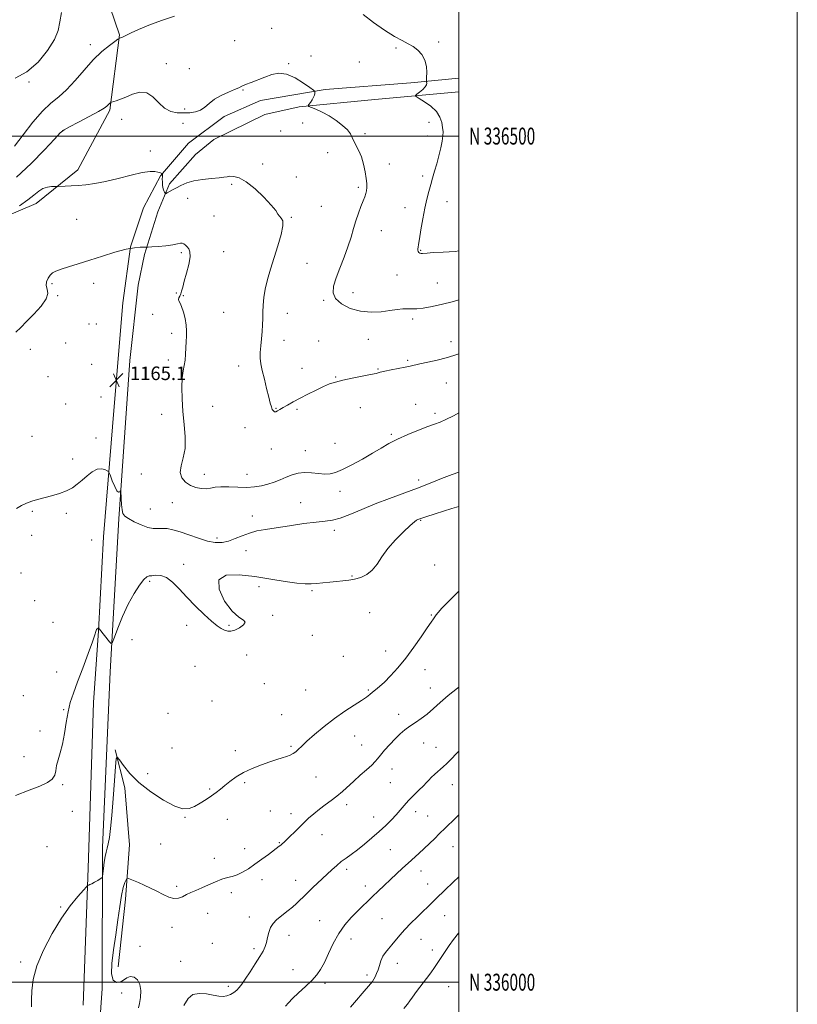
# Model space of a CAD drawing. Extents: x 2092300 to 2095200, y 334800 to 337700.
# Drawn here: x 2094740 to 2095200, y 335987 to 336569 of the extents above; entities that cross this region are included whole.
import ezdxf
from ezdxf.enums import TextEntityAlignment as Align

# ---------------------------------------------------------------- set-up
doc = ezdxf.new("R2010")
doc.units = 0
doc.header["$MEASUREMENT"] = 0
for name, color, linetype, lineweight in [('32000', 7, 'Continuous', 0), ('32001', 7, 'Continuous', 0), ('DTM HARD BREAKLINE', 7, 'Continuous', 0), ('DTM SPOT ELEVATION', 2, 'Continuous', 13), ('INDEX CONTOUR', 41, 'Continuous', 13), ('INTERMEDIATE CONTOUR', 44, 'Continuous', 0), ('SPOT ELEVATION', 7, 'Continuous', 0)]:
    doc.layers.add(name, color=color, linetype=linetype, lineweight=lineweight)
doc.styles.add('Style-ITALICS', font='ITALICS.shx')
doc.styles.add('Style-WORKING', font='WORKING.shx')

# ---------------------------------------------------------------- blocks, each defined once
blk = doc.blocks.new('SPOT')
at = {"layer": 'SPOT ELEVATION'}
for p, q in [((-3.91, -3.91), (3.82, 3.81)), ((-1.65, 3.77), (1.72, -3.93))]:
    blk.add_line(p, q, dxfattribs=at)

msp = doc.modelspace()

# ---------------------------------------------------------------- linework, layer by layer
at = {"layer": '32000', "flags": 128}
for points in [[(2092300, 334800), (2095200, 334800), (2095200, 337700), (2092300, 337700), (2092300, 334800)], [(2092500, 335000), (2095000, 335000), (2095000, 337500), (2092500, 337500), (2092500, 335000)], [(2092500, 336500), (2095000, 336500)], [(2095000, 336000), (2092500, 336000)]]:
    msp.add_lwpolyline(points, dxfattribs=at)
at = {"layer": 'DTM HARD BREAKLINE'}
for points in [[(2094705.98, 336441.49, 1161.42), (2094750.04, 336460.07, 1162.6), (2094774.76, 336480.04, 1161.42), (2094793.65, 336515.3, 1160.24), (2094799.31, 336559.81, 1157.89), (2094785.68, 336599.9, 1156.71), (2094770.58, 336625.82, 1156.12), (2094768.37, 336645.79, 1154.94), (2094763, 336710.64, 1151.41), (2094752.02, 336783.34, 1144.34), (2094735.05, 336860.69, 1136.1)], [(2094777.95, 335986.33, 1171.39), (2094780.88, 336067.47, 1169.8), (2094784.02, 336165.3, 1168.68), (2094786.88, 336207.59, 1168.04), (2094789.94, 336263.17, 1166.77), (2094796.2, 336340.14, 1165.23), (2094801.32, 336401.37, 1164.69), (2094805.78, 336434.57, 1164), (2094813.63, 336457.69, 1163.02), (2094823.56, 336476.57, 1162.08), (2094840.13, 336495.85, 1160.93), (2094861.31, 336511.64, 1160.64), (2094882.67, 336521, 1160.58), (2094920.98, 336527.5, 1159.89), (2094971.53, 336531.45, 1158.45), (2095000, 336534.175, 1157.067)], [(2094784.67, 335934.38, 1172.21), (2094789.16, 335996.19, 1171.24), (2094789.23, 336079.68, 1169.66), (2094793.8, 336183.48, 1168.39), (2094799, 336273.85, 1166.2), (2094805.52, 336367.39, 1165.11), (2094810.42, 336412, 1164.79), (2094814.1, 336430.07, 1164.26), (2094822.05, 336455.25, 1162.7), (2094829, 336471.69, 1161.63), (2094844.22, 336489.18, 1160.91), (2094855.06, 336497.99, 1160.73), (2094885.35, 336512.73, 1160.43), (2094905.55, 336517.3, 1160.16), (2094950.35, 336521.6, 1158.76), (2095000, 336526.133, 1157.158)], [(2094798.6, 336009, 1173.36), (2094802.89, 336049.16, 1172.5), (2094805.23, 336081.21, 1171.22), (2094802.51, 336114.82, 1170.48), (2094796.7, 336137.23, 1169.92)]]:
    msp.add_polyline3d(points, dxfattribs=at)
at = {"layer": 'DTM SPOT ELEVATION'}
for p in [(2094889.25, 336563.64, 1159.2), (2094867.5, 336556.48, 1158.9), (2094988.02, 336555.64, 1157.7), (2094782.08, 336554.03, 1157.5), (2094962.86, 336552.15, 1158.2), (2094912.47, 336547.34, 1159.9), (2094941.18, 336543.79, 1158.9), (2094826.99, 336542.76, 1159.3), (2094840.64, 336539.85, 1158.9), (2094899.31, 336542.7, 1159.9), (2094745.95, 336532.03, 1156.2), (2094872.32, 336527.31, 1160.1), (2094837.82, 336516.01, 1159.5), (2094800.69, 336509.83, 1161.01), (2094765.68, 336503.29, 1160.02), (2094836.81, 336507.46, 1161.2), (2094894.53, 336502.91, 1160.9), (2094907.7, 336507.69, 1160.7), (2094982.27, 336508.1, 1158.5), (2094944.39, 336501.44, 1159.8), (2094981.3, 336500.12, 1158.6), (2094817.64, 336491.23, 1161.49), (2094817.64, 336491.23, 1161.78), (2094922.37, 336490.27, 1160.4), (2094883.9, 336483.6, 1161.5), (2094958.82, 336483.56, 1159.2), (2094903.86, 336475.82, 1161.6), (2094978.45, 336476.51, 1158.4), (2094865.62, 336471.44, 1162.3), (2094940.55, 336469.63, 1160.3), (2094839.68, 336463.29, 1162.8), (2094918.57, 336458.4, 1161.2), (2094968.07, 336457.74, 1158.7), (2094993.03, 336461.2, 1157.2), (2094774, 336450.84, 1163.25), (2094855.2, 336452.79, 1162.5), (2094900.99, 336451.98, 1161.9), (2094954.1, 336444.07, 1159.1), (2094835.83, 336431.14, 1164.3), (2094860.84, 336431.64, 1163.2), (2094977.41, 336432.48, 1157.9), (2094910.17, 336424.75, 1161.2), (2094963.31, 336417.9, 1158.8), (2094759.38, 336412.83, 1164.2), (2094784.14, 336412.96, 1164.4), (2094987.27, 336413.12, 1158.8), (2094762.83, 336405.6, 1164.1), (2094832.97, 336407.35, 1164.2), (2094837.16, 336405.6, 1163.9), (2094937.38, 336407.4, 1159.2), (2094919.98, 336402.88, 1160.2), (2094819.05, 336394.75, 1164.4), (2094860.95, 336395.93, 1163.1), (2094898.55, 336395.19, 1161.3), (2094781.26, 336388.94, 1165.2), (2094785.65, 336389.03, 1164.9), (2094972.56, 336391.92, 1160.4), (2094830.11, 336383.52, 1164.4), (2094767.5, 336377.63, 1165.1), (2094896.66, 336379.28, 1161.4), (2094917.09, 336378.91, 1160.4), (2094946.45, 336379.93, 1160.9), (2094995.38, 336378.44, 1161.5), (2094746.7, 336374, 1164.6), (2094782.81, 336365.1, 1165.3), (2094828.2, 336367.62, 1164.5), (2094869.7, 336364.06, 1162.5), (2094969.64, 336367.51, 1161.8), (2094757.17, 336357.76, 1165.3), (2094907.2, 336362.85, 1161.1), (2094927.06, 336357.73, 1161.9), (2094952.23, 336362.36, 1161.9), (2094992.48, 336354.18, 1162.8), (2094788.43, 336345.72, 1165.1), (2094767.61, 336341.61, 1165.2), (2094854.34, 336340.27, 1162.8), (2094974.36, 336341.45, 1163.2), (2094824.36, 336335.64, 1164.8), (2094891.89, 336339.2, 1161.9), (2094904.31, 336338.54, 1162.3), (2094941.64, 336339.6, 1162.7), (2094985.9, 336336.23, 1163.7), (2094747.54, 336322.65, 1166.05), (2094873.45, 336327.61, 1162.7), (2094959.99, 336323.81, 1163.8), (2094785.54, 336321.64, 1165.7), (2094926.78, 336318.46, 1163.3), (2094889.02, 336315.04, 1162.8), (2094909.29, 336314.16, 1163.3), (2094771.69, 336309.15, 1165.7), (2094812.23, 336300.28, 1164.6), (2094849.57, 336300.14, 1163.5), (2094874.71, 336300.2, 1163.3), (2094976.18, 336296.67, 1165.5), (2094929.78, 336290.04, 1164.45), (2094830.49, 336283.29, 1164.6), (2094906.53, 336283.4, 1165.11), (2094747.75, 336278.23, 1166.1), (2094767.85, 336277.11, 1166.2), (2094817.64, 336279.62, 1165.1), (2094877.84, 336275.42, 1165.37), (2094977.41, 336272.89, 1168.12), (2094926.4, 336267.03, 1166.48), (2094747.36, 336264.02, 1166.48), (2094782.82, 336261.22, 1166.8), (2094856.96, 336262.52, 1165.53), (2094874.07, 336255.08, 1166.76), (2094837.24, 336246.98, 1167.78), (2094741.14, 336241.83, 1166.64), (2094985.66, 336246.57, 1168.31), (2094817.16, 336236.96, 1168.2), (2094936.72, 336240.09, 1167.89), (2094881.75, 336233.8, 1168.52), (2094913.14, 336231.43, 1168.2), (2094749.26, 336225.37, 1167.3), (2094947.26, 336218.45, 1168.8), (2094760.13, 336212.71, 1167.4), (2094889.82, 336216.78, 1168.1), (2094983.76, 336217.07, 1169.9), (2094839, 336210.97, 1168.2), (2094864.1, 336210.86, 1167.9), (2094806.64, 336202.46, 1168.83), (2094913.26, 336205.01, 1168.2), (2094956.74, 336195.81, 1169.4), (2094874.55, 336193.43, 1168.3), (2094931.74, 336192.6, 1169.5), (2094762.23, 336183.27, 1167.3), (2094843.95, 336186.63, 1168.7), (2094979.83, 336184.71, 1170.6), (2094885.01, 336176.39, 1168.5), (2094909.4, 336172.68, 1168.7), (2094946.36, 336172.75, 1169.8), (2094983.09, 336173.78, 1171.3), (2094742.53, 336169.26, 1167.1), (2094854.04, 336166.15, 1168.6), (2094766.27, 336160.95, 1167.9), (2094828.07, 336158.81, 1169.1), (2094895.22, 336158.01, 1169.3), (2094964.35, 336158.3, 1171.5), (2094752.43, 336148.4, 1167.8), (2094938.45, 336145.58, 1170.9), (2094830.38, 336138.41, 1169.1), (2094867.82, 336136.82, 1169.4), (2094900.73, 336139.37, 1169.8), (2094942.47, 336140.16, 1171.2), (2094979.21, 336141.44, 1172.7), (2094986.48, 336138.69, 1173.2), (2094742.93, 336133.21, 1167.5), (2094960.44, 336126.01, 1172.7), (2094816.09, 336123.3, 1169.3), (2094915.58, 336121.22, 1170.8), (2094765.7, 336116.82, 1168.1), (2094852.59, 336114.08, 1169.8), (2094873.24, 336117.99, 1170.3), (2094959.46, 336117.93, 1172.9), (2094996.07, 336116.77, 1174.8), (2094933.54, 336104.93, 1172.5), (2094771.42, 336100.97, 1168.7), (2094838.04, 336097.42, 1170.1), (2094863, 336096.31, 1170.8), (2094888.45, 336101.17, 1171.1), (2094900.68, 336099.54, 1171.5), (2094949.51, 336097.57, 1173.2), (2094974.33, 336100.69, 1174.6), (2094981.56, 336098.16, 1175.1), (2094919.02, 336087.21, 1172.7), (2094756.57, 336080.08, 1169.1), (2094823.65, 336081.75, 1170.9), (2094873.42, 336079, 1171.3), (2094893.88, 336082.49, 1171.9), (2094959.42, 336078.35, 1175.1), (2094996.4, 336080.07, 1176.8), (2094855.44, 336073.29, 1171.5), (2094933.69, 336066.69, 1174.4), (2094977.61, 336065.62, 1176.6), (2094833.2, 336056.73, 1171.7), (2094883.6, 336060.5, 1172.6), (2094903.51, 336060.15, 1173.3), (2094944.63, 336056.85, 1175.5), (2094981.49, 336057.95, 1177.2), (2094865.41, 336052.93, 1172.4), (2094764.63, 336044.36, 1169.9), (2094851.52, 336040.74, 1172.7), (2094876.09, 336038.49, 1173.3), (2094954.53, 336037.62, 1176.9), (2094991.49, 336039.24, 1178.9), (2094830.31, 336032.37, 1172.5), (2094917.76, 336036.41, 1175.2), (2094899.6, 336027.72, 1174.7), (2094811.54, 336021.17, 1172.8), (2094854.29, 336023.06, 1173.2), (2094878.76, 336019.85, 1173.6), (2094936.15, 336025.54, 1176.6), (2094977.56, 336025.23, 1178.9), (2094984.2, 336019.11, 1179.5), (2094740.94, 336011.91, 1169.7), (2094835.55, 336012.29, 1173.1), (2094963.57, 336011.08, 1178.7), (2094902, 336007.41, 1175.4), (2094945.69, 336004.2, 1177.6), (2094863.73, 335997.51, 1173.6), (2094920.78, 335999.3, 1176.3), (2094993.82, 335997.33, 1180.9), (2094800.71, 335993.69, 1171.4)]:
    msp.add_point(p, dxfattribs=at)
at = {"layer": 'INDEX CONTOUR'}
for points in [[(2095000, 336403.267, 1160), (2094995.903, 336402.131, 1160), (2094990.278, 336400.693, 1160), (2094984.244, 336399.307, 1160), (2094978.891, 336398.309, 1160), (2094975.006, 336397.925, 1160), (2094972.173, 336397.932, 1160), (2094969.677, 336397.993, 1160), (2094966.88, 336397.837, 1160), (2094963.468, 336397.447, 1160), (2094959.205, 336396.868, 1160), (2094953.962, 336396.222, 1160), (2094948.032, 336395.923, 1160), (2094941.814, 336396.459, 1160), (2094935.766, 336398.173, 1160), (2094930.577, 336400.815, 1160), (2094926.997, 336403.99, 1160), (2094925.556, 336407.431, 1160), (2094925.899, 336411.367, 1160), (2094927.453, 336416.156, 1160), (2094929.673, 336421.985, 1160), (2094932.127, 336428.36, 1160), (2094934.41, 336434.619, 1160), (2094936.226, 336440.241, 1160), (2094937.713, 336445.292, 1160), (2094939.116, 336449.979, 1160), (2094940.613, 336454.431, 1160), (2094942.096, 336458.451, 1160), (2094943.389, 336461.762, 1160), (2094944.354, 336464.199, 1160), (2094945.003, 336466.051, 1160), (2094945.385, 336467.712, 1160), (2094945.539, 336469.56, 1160), (2094945.456, 336471.887, 1160), (2094945.115, 336474.972, 1160), (2094944.497, 336478.943, 1160), (2094943.577, 336483.367, 1160), (2094942.333, 336487.668, 1160), (2094940.796, 336491.382, 1160), (2094937.882, 336497.069, 1160), (2094936.949, 336499.258, 1160), (2094935.929, 336501.336, 1160), (2094934.18, 336503.624, 1160), (2094931.25, 336506.328, 1160), (2094927.432, 336509.208, 1160), (2094923.211, 336511.909, 1160), (2094919.062, 336514.135, 1160), (2094915.428, 336515.817, 1160), (2094912.74, 336516.944, 1160), (2094911.308, 336517.575, 1160), (2094910.945, 336518.034, 1160), (2094911.341, 336518.717, 1160), (2094912.186, 336519.902, 1160), (2094913.187, 336521.408, 1160), (2094914.053, 336522.939, 1160), (2094914.562, 336524.245, 1160), (2094914.78, 336525.255, 1160), (2094914.843, 336525.944, 1160), (2094914.753, 336526.39, 1160), (2094913.982, 336527.089, 1160), (2094911.871, 336528.638, 1160), (2094908.023, 336531.348, 1160), (2094903.099, 336534.374, 1160), (2094898.023, 336536.584, 1160), (2094893.506, 336537.136, 1160), (2094889.4, 336536.36, 1160), (2094885.34, 336534.877, 1160), (2094877.109, 336531.682, 1160), (2094873.861, 336530.387, 1160), (2094871.663, 336529.44, 1160), (2094869.82, 336528.596, 1160), (2094867.391, 336527.529, 1160), (2094863.742, 336525.988, 1160), (2094859.46, 336524.02, 1160), (2094855.439, 336521.752, 1160), (2094852.328, 336519.342, 1160), (2094849.8, 336517.086, 1160), (2094847.287, 336515.314, 1160), (2094844.333, 336514.262, 1160), (2094840.956, 336513.793, 1160), (2094837.29, 336513.673, 1160), (2094833.471, 336513.796, 1160), (2094829.649, 336514.547, 1160), (2094825.975, 336516.438, 1160), (2094822.529, 336519.665, 1160), (2094819.107, 336523.166, 1160), (2094815.431, 336525.566, 1160), (2094811.339, 336525.884, 1160), (2094807.122, 336524.719, 1160), (2094803.184, 336523.062, 1160), (2094799.869, 336521.727, 1160), (2094797.302, 336520.817, 1160), (2094794.61, 336519.96, 1160), (2094794.198, 336519.804, 1160), (2094793.963, 336519.653, 1160), (2094793.618, 336519.397, 1160), (2094793.146, 336519.008, 1160), (2094792.598, 336518.485, 1160), (2094791.874, 336517.767, 1160), (2094790.265, 336516.569, 1160), (2094786.913, 336514.55, 1160), (2094781.401, 336511.571, 1160), (2094775.082, 336508.281, 1160), (2094769.75, 336505.536, 1160), (2094766.579, 336503.787, 1160), (2094764.257, 336501.882, 1160), (2094760.855, 336498.265, 1160), (2094754.943, 336491.908, 1160), (2094747.112, 336483.884, 1160), (2094738.459, 336475.793, 1160)], [(2095000, 336231.109, 1170), (2094998.375, 336229.477, 1170), (2094993.562, 336224.693, 1170), (2094989.921, 336220.991, 1170), (2094987.728, 336218.541, 1170), (2094986.564, 336216.994, 1170), (2094985.831, 336215.866, 1170), (2094984.97, 336214.646, 1170), (2094983.554, 336212.692, 1170), (2094981.193, 336209.335, 1170), (2094977.641, 336204.177, 1170), (2094973.249, 336197.919, 1170), (2094968.511, 336191.538, 1170), (2094963.878, 336185.859, 1170), (2094959.616, 336181.113, 1170), (2094955.945, 336177.378, 1170), (2094953.021, 336174.671, 1170), (2094950.738, 336172.746, 1170), (2094948.926, 336171.292, 1170), (2094947.333, 336169.993, 1170), (2094945.393, 336168.509, 1170), (2094942.455, 336166.493, 1170), (2094938.069, 336163.674, 1170), (2094932.562, 336160.084, 1170), (2094926.462, 336155.829, 1170), (2094920.302, 336151.1, 1170), (2094914.654, 336146.421, 1170), (2094910.103, 336142.4, 1170), (2094907.031, 336139.492, 1170), (2094905.041, 336137.521, 1170), (2094903.538, 336136.158, 1170), (2094902.006, 336135.112, 1170), (2094900.245, 336134.236, 1170), (2094898.133, 336133.422, 1170), (2094895.539, 336132.556, 1170), (2094892.29, 336131.516, 1170), (2094888.202, 336130.172, 1170), (2094883.227, 336128.43, 1170), (2094877.858, 336126.324, 1170), (2094872.72, 336123.921, 1170), (2094868.314, 336121.312, 1170), (2094864.643, 336118.679, 1170), (2094861.584, 336116.228, 1170), (2094858.973, 336114.096, 1170), (2094856.482, 336112.134, 1170), (2094853.738, 336110.12, 1170), (2094850.494, 336107.921, 1170), (2094846.991, 336105.734, 1170), (2094843.588, 336103.846, 1170), (2094840.444, 336102.582, 1170), (2094836.882, 336102.444, 1170), (2094832.018, 336103.977, 1170), (2094825.341, 336107.499, 1170), (2094817.828, 336112.429, 1170), (2094810.827, 336117.96, 1170), (2094805.425, 336123.334, 1170), (2094801.654, 336127.986, 1170), (2094799.281, 336131.402, 1170), (2094798.031, 336133.005, 1170), (2094797.457, 336131.967, 1170), (2094797.064, 336127.399, 1170), (2094796.466, 336118.963, 1170), (2094795.689, 336108.525, 1170), (2094794.865, 336098.507, 1170), (2094794.103, 336090.829, 1170), (2094793.403, 336085.423, 1170), (2094792.745, 336081.722, 1170), (2094792.109, 336079.127, 1170), (2094791.494, 336076.909, 1170), (2094790.899, 336074.305, 1170), (2094790.335, 336070.834, 1170), (2094789.848, 336067.128, 1170), (2094789.489, 336064.099, 1170), (2094789.252, 336062.395, 1170), (2094788.87, 336061.598, 1170), (2094788.017, 336061.023, 1170), (2094786.5, 336060.152, 1170), (2094784.66, 336059.115, 1170), (2094782.974, 336058.21, 1170), (2094781.813, 336057.659, 1170), (2094781.128, 336057.405, 1170), (2094780.765, 336057.315, 1170), (2094780.494, 336057.175, 1170), (2094779.781, 336056.436, 1170), (2094778.014, 336054.464, 1170), (2094774.757, 336050.734, 1170), (2094770.278, 336045.156, 1170), (2094765.02, 336037.749, 1170), (2094759.479, 336028.711, 1170), (2094754.375, 336018.961, 1170), (2094750.477, 336009.598, 1170), (2094748.321, 336001.528, 1170), (2094747.493, 335994.879, 1170), (2094747.346, 335989.588, 1170), (2094747.33, 335985.52, 1170)], [(2095000, 336029.21, 1180), (2094999.718, 336028.879, 1180), (2094996.869, 336025.315, 1180), (2094994.174, 336021.679, 1180), (2094991.789, 336018.157, 1180), (2094987.602, 336011.622, 1180), (2094985.536, 336008.594, 1180), (2094983.295, 336005.505, 1180), (2094980.729, 336002.096, 1180), (2094974.88, 335994.434, 1180), (2094972.488, 335991.215, 1180), (2094970.898, 335988.942, 1180), (2094969.506, 335986.974, 1180), (2094967.486, 335984.425, 1180)]]:
    msp.add_polyline3d(points, dxfattribs=at)
at = {"layer": 'INTERMEDIATE CONTOUR'}
for points in [[(2094765.112, 336573.08, 1156), (2094764.056, 336567.462, 1156), (2094763.028, 336562.464, 1156), (2094760.901, 336557.038, 1156), (2094756.838, 336550.517, 1156), (2094751.177, 336543.759, 1156), (2094744.544, 336538.011, 1156), (2094737.593, 336534.181, 1156)], [(2094831.954, 336570.885, 1158), (2094824.171, 336568.342, 1158), (2094816.609, 336565.577, 1158), (2094810.591, 336563.066, 1158), (2094806.18, 336560.989, 1158), (2094803.124, 336559.455, 1158), (2094801.166, 336558.522, 1158), (2094800.034, 336558.051, 1158), (2094799.45, 336557.852, 1158), (2094799.073, 336557.697, 1158), (2094798.327, 336557.199, 1158), (2094796.569, 336555.932, 1158), (2094793.347, 336553.535, 1158), (2094788.945, 336549.91, 1158), (2094783.835, 336545.025, 1158), (2094778.454, 336539.027, 1158), (2094773.101, 336532.771, 1158), (2094768.041, 336527.291, 1158), (2094763.414, 336523.216, 1158), (2094758.848, 336519.532, 1158), (2094753.846, 336514.822, 1158), (2094748.134, 336508.174, 1158), (2094742.329, 336500.692, 1158), (2094737.272, 336493.989, 1158)], [(2095000, 336432.094, 1158), (2094997.701, 336431.859, 1158), (2094990.577, 336431.412, 1158), (2094984.776, 336431.112, 1158), (2094981.23, 336430.853, 1158), (2094978.453, 336430.545, 1158), (2094977.617, 336430.583, 1158), (2094976.842, 336430.792, 1158), (2094976.224, 336431.202, 1158), (2094975.838, 336431.821, 1158), (2094975.665, 336432.577, 1158), (2094975.659, 336433.38, 1158), (2094975.799, 336434.29, 1158), (2094976.125, 336435.967, 1158), (2094976.693, 336439.225, 1158), (2094977.535, 336444.534, 1158), (2094978.582, 336451.006, 1158), (2094979.737, 336457.41, 1158), (2094980.92, 336462.792, 1158), (2094982.105, 336467.287, 1158), (2094983.282, 336471.301, 1158), (2094984.449, 336475.211, 1158), (2094985.631, 336479.245, 1158), (2094986.864, 336483.6, 1158), (2094988.144, 336488.343, 1158), (2094989.311, 336493.029, 1158), (2094990.165, 336497.088, 1158), (2094990.561, 336500.142, 1158), (2094990.57, 336502.597, 1158), (2094990.317, 336505.051, 1158), (2094989.831, 336507.963, 1158), (2094988.759, 336511.21, 1158), (2094986.655, 336514.529, 1158), (2094983.32, 336517.655, 1158), (2094979.553, 336520.321, 1158), (2094976.4, 336522.262, 1158), (2094974.69, 336523.345, 1158), (2094974.369, 336523.984, 1158), (2094975.161, 336524.725, 1158), (2094976.74, 336525.969, 1158), (2094978.574, 336527.531, 1158), (2094980.08, 336529.08, 1158), (2094980.828, 336530.341, 1158), (2094980.993, 336531.269, 1158), (2094980.902, 336531.88, 1158), (2094980.83, 336532.285, 1158), (2094980.829, 336532.993, 1158), (2094980.899, 336534.608, 1158), (2094980.978, 336537.515, 1158), (2094980.767, 336541.207, 1158), (2094979.901, 336544.956, 1158), (2094978.138, 336548.167, 1158), (2094975.69, 336550.779, 1158), (2094972.886, 336552.861, 1158), (2094969.916, 336554.571, 1158), (2094966.409, 336556.404, 1158), (2094961.853, 336558.94, 1158), (2094955.982, 336562.586, 1158), (2094949.514, 336567.051, 1158), (2094943.416, 336571.875, 1158)], [(2095000, 336371.281, 1162), (2094996.933, 336370.254, 1162), (2094992.521, 336368.99, 1162), (2094987.162, 336367.672, 1162), (2094981.627, 336366.42, 1162), (2094976.903, 336365.379, 1162), (2094971.095, 336364.062, 1162), (2094968.233, 336363.457, 1162), (2094959.975, 336361.84, 1162), (2094956.158, 336361.05, 1162), (2094953.466, 336360.411, 1162), (2094951.059, 336359.799, 1162), (2094947.74, 336359.046, 1162), (2094942.716, 336358.035, 1162), (2094936.823, 336356.871, 1162), (2094931.301, 336355.717, 1162), (2094927.041, 336354.659, 1162), (2094923.529, 336353.5, 1162), (2094919.901, 336351.969, 1162), (2094915.529, 336349.892, 1162), (2094910.736, 336347.488, 1162), (2094906.083, 336345.073, 1162), (2094902.039, 336342.911, 1162), (2094898.706, 336341.064, 1162), (2094896.097, 336339.546, 1162), (2094894.189, 336338.37, 1162), (2094892.824, 336337.56, 1162), (2094891.811, 336337.141, 1162), (2094890.984, 336337.14, 1162), (2094890.285, 336337.578, 1162), (2094889.684, 336338.477, 1162), (2094889.127, 336339.921, 1162), (2094888.477, 336342.232, 1162), (2094887.574, 336345.792, 1162), (2094886.333, 336350.751, 1162), (2094884.966, 336356.319, 1162), (2094883.753, 336361.472, 1162), (2094882.929, 336365.481, 1162), (2094882.518, 336368.785, 1162), (2094882.495, 336372.116, 1162), (2094882.801, 336376.018, 1162), (2094883.266, 336380.282, 1162), (2094883.685, 336384.514, 1162), (2094883.909, 336388.424, 1162), (2094883.999, 336392.152, 1162), (2094884.071, 336395.948, 1162), (2094884.244, 336400.033, 1162), (2094884.669, 336404.54, 1162), (2094885.499, 336409.577, 1162), (2094886.844, 336415.223, 1162), (2094888.625, 336421.444, 1162), (2094890.718, 336428.177, 1162), (2094892.935, 336435.21, 1162), (2094894.831, 336441.756, 1162), (2094895.901, 336446.88, 1162), (2094895.815, 336449.953, 1162), (2094894.963, 336451.567, 1162), (2094893.914, 336452.62, 1162), (2094893.005, 336453.93, 1162), (2094891.66, 336455.999, 1162), (2094889.072, 336459.248, 1162), (2094884.745, 336463.827, 1162), (2094879.452, 336468.783, 1162), (2094874.275, 336472.893, 1162), (2094870.089, 336475.24, 1162), (2094866.936, 336476.14, 1162), (2094864.647, 336476.22, 1162), (2094862.941, 336476.013, 1162), (2094861.077, 336475.684, 1162), (2094858.203, 336475.306, 1162), (2094853.768, 336474.914, 1162), (2094848.467, 336474.383, 1162), (2094843.298, 336473.55, 1162), (2094839.051, 336472.317, 1162), (2094835.685, 336470.853, 1162), (2094832.951, 336469.397, 1162), (2094830.656, 336468.151, 1162), (2094827.56, 336466.51, 1162), (2094826.872, 336466.167, 1162), (2094826.549, 336466.121, 1162), (2094826.315, 336466.332, 1162), (2094825.959, 336466.79, 1162), (2094825.525, 336467.608, 1162), (2094825.126, 336468.927, 1162), (2094824.851, 336470.791, 1162), (2094824.703, 336472.862, 1162), (2094824.665, 336474.701, 1162), (2094824.713, 336475.975, 1162), (2094824.794, 336476.757, 1162), (2094824.855, 336477.224, 1162), (2094824.853, 336477.527, 1162), (2094824.808, 336477.72, 1162), (2094824.757, 336477.831, 1162), (2094824.713, 336477.892, 1162), (2094824.618, 336477.94, 1162), (2094823.937, 336478.164, 1162), (2094823.175, 336478.388, 1162), (2094822.008, 336478.699, 1162), (2094820.254, 336479.038, 1162), (2094817.39, 336479.084, 1162), (2094812.803, 336478.449, 1162), (2094806.196, 336476.915, 1162), (2094798.52, 336474.926, 1162), (2094791.037, 336473.098, 1162), (2094784.736, 336471.901, 1162), (2094779.497, 336471.242, 1162), (2094774.923, 336470.884, 1162), (2094770.742, 336470.631, 1162), (2094767.183, 336470.443, 1162), (2094763.142, 336470.251, 1162), (2094762.242, 336470.223, 1162), (2094761.121, 336470.207, 1162), (2094759.207, 336470.143, 1162), (2094756.724, 336469.817, 1162), (2094754.099, 336468.98, 1162), (2094751.586, 336467.431, 1162), (2094748.77, 336465.168, 1162), (2094745.068, 336462.236, 1162), (2094740.195, 336458.788, 1162)], [(2095000, 336336.402, 1164), (2094996.838, 336334.719, 1164), (2094992.34, 336332.458, 1164), (2094988.828, 336330.945, 1164), (2094985.582, 336329.781, 1164), (2094981.566, 336328.367, 1164), (2094976.083, 336326.264, 1164), (2094969.808, 336323.667, 1164), (2094963.759, 336320.922, 1164), (2094958.646, 336318.277, 1164), (2094953.959, 336315.58, 1164), (2094948.88, 336312.576, 1164), (2094942.887, 336309.148, 1164), (2094936.655, 336305.738, 1164), (2094931.147, 336302.923, 1164), (2094927.036, 336301.15, 1164), (2094923.807, 336300.325, 1164), (2094920.646, 336300.223, 1164), (2094916.94, 336300.588, 1164), (2094912.863, 336301.046, 1164), (2094908.795, 336301.19, 1164), (2094905.017, 336300.718, 1164), (2094901.457, 336299.723, 1164), (2094897.951, 336298.397, 1164), (2094894.366, 336296.927, 1164), (2094890.703, 336295.478, 1164), (2094886.991, 336294.206, 1164), (2094883.214, 336293.247, 1164), (2094879.152, 336292.643, 1164), (2094874.536, 336292.419, 1164), (2094869.27, 336292.541, 1164), (2094863.933, 336292.767, 1164), (2094859.279, 336292.803, 1164), (2094855.824, 336292.456, 1164), (2094853.148, 336291.943, 1164), (2094850.598, 336291.585, 1164), (2094847.671, 336291.658, 1164), (2094844.474, 336292.274, 1164), (2094841.263, 336293.5, 1164), (2094838.335, 336295.393, 1164), (2094836.147, 336297.957, 1164), (2094835.193, 336301.182, 1164), (2094835.725, 336305.086, 1164), (2094837.011, 336309.799, 1164), (2094838.074, 336315.479, 1164), (2094838.186, 336322.182, 1164), (2094837.61, 336329.575, 1164), (2094836.862, 336337.223, 1164), (2094836.368, 336344.681, 1164), (2094836.217, 336351.467, 1164), (2094836.413, 336357.088, 1164), (2094836.922, 336361.258, 1164), (2094837.56, 336364.527, 1164), (2094838.105, 336367.653, 1164), (2094838.4, 336371.205, 1164), (2094838.659, 336378.627, 1164), (2094838.862, 336381.862, 1164), (2094838.975, 336384.963, 1164), (2094838.765, 336388.327, 1164), (2094838.08, 336392.175, 1164), (2094837.083, 336396.033, 1164), (2094836.023, 336399.251, 1164), (2094835.121, 336401.363, 1164), (2094834.505, 336402.635, 1164), (2094834.278, 336403.515, 1164), (2094834.492, 336404.392, 1164), (2094834.993, 336405.419, 1164), (2094835.57, 336406.691, 1164), (2094836.09, 336408.351, 1164), (2094836.701, 336410.736, 1164), (2094837.621, 336414.233, 1164), (2094838.946, 336418.984, 1164), (2094840.274, 336424.148, 1164), (2094841.082, 336428.64, 1164), (2094840.995, 336431.648, 1164), (2094840.254, 336433.461, 1164), (2094839.247, 336434.64, 1164), (2094838.289, 336435.628, 1164), (2094837.382, 336436.392, 1164), (2094836.451, 336436.781, 1164), (2094835.349, 336436.703, 1164), (2094833.644, 336436.293, 1164), (2094830.835, 336435.747, 1164), (2094826.701, 336435.23, 1164), (2094822.156, 336434.803, 1164), (2094818.395, 336434.499, 1164), (2094816.246, 336434.337, 1164), (2094815.059, 336434.29, 1164), (2094813.818, 336434.317, 1164), (2094811.638, 336434.329, 1164), (2094808.169, 336434.039, 1164), (2094803.193, 336433.114, 1164), (2094796.669, 336431.346, 1164), (2094789.252, 336429.048, 1164), (2094781.782, 336426.657, 1164), (2094774.993, 336424.542, 1164), (2094769.24, 336422.778, 1164), (2094764.776, 336421.367, 1164), (2094761.734, 336420.259, 1164), (2094759.747, 336419.193, 1164), (2094758.327, 336417.853, 1164), (2094757.113, 336416.02, 1164), (2094756.271, 336413.859, 1164), (2094756.094, 336411.629, 1164), (2094756.639, 336409.467, 1164), (2094757.007, 336407.02, 1164), (2094756.059, 336403.808, 1164), (2094753.043, 336399.565, 1164), (2094748.771, 336394.844, 1164), (2094744.437, 336390.411, 1164), (2094740.946, 336386.866, 1164), (2094738.042, 336384.158, 1164)], [(2095000, 336301.354, 1166), (2094995.969, 336299.94, 1166), (2094989.746, 336297.561, 1166), (2094982.899, 336294.873, 1166), (2094975.404, 336291.981, 1166), (2094958.887, 336285.854, 1166), (2094950.533, 336282.632, 1166), (2094942.612, 336279.371, 1166), (2094935.526, 336276.431, 1166), (2094929.689, 336274.241, 1166), (2094925.21, 336273.063, 1166), (2094920.999, 336272.489, 1166), (2094915.662, 336271.943, 1166), (2094908.289, 336270.991, 1166), (2094899.886, 336269.775, 1166), (2094891.942, 336268.577, 1166), (2094885.592, 336267.589, 1166), (2094880.549, 336266.632, 1166), (2094876.174, 336265.434, 1166), (2094871.945, 336263.837, 1166), (2094867.808, 336262.126, 1166), (2094863.827, 336260.698, 1166), (2094859.989, 336259.896, 1166), (2094855.975, 336259.863, 1166), (2094851.387, 336260.68, 1166), (2094846.013, 336262.326, 1166), (2094840.368, 336264.35, 1166), (2094835.153, 336266.192, 1166), (2094830.898, 336267.409, 1166), (2094827.489, 336268.029, 1166), (2094824.642, 336268.197, 1166), (2094822.054, 336268.103, 1166), (2094819.342, 336268.141, 1166), (2094816.102, 336268.749, 1166), (2094812.131, 336270.205, 1166), (2094808.035, 336272.133, 1166), (2094804.619, 336273.997, 1166), (2094802.479, 336275.455, 1166), (2094801.378, 336276.942, 1166), (2094800.867, 336279.087, 1166), (2094800.567, 336282.261, 1166), (2094800.379, 336285.781, 1166), (2094800.208, 336290.307, 1166), (2094800.112, 336290.755, 1166), (2094799.9, 336290.43, 1166), (2094799.495, 336289.784, 1166), (2094798.826, 336289.532, 1166), (2094797.826, 336290.457, 1166), (2094796.495, 336293.014, 1166), (2094795.095, 336296.353, 1166), (2094793.962, 336299.299, 1166), (2094793.295, 336300.979, 1166), (2094792.792, 336301.745, 1166), (2094792.021, 336302.255, 1166), (2094790.638, 336302.952, 1166), (2094788.652, 336303.45, 1166), (2094786.162, 336303.15, 1166), (2094783.286, 336301.646, 1166), (2094780.232, 336299.308, 1166), (2094777.231, 336296.701, 1166), (2094774.408, 336294.293, 1166), (2094771.469, 336292.17, 1166), (2094768.014, 336290.32, 1166), (2094763.801, 336288.731, 1166), (2094759.206, 336287.376, 1166), (2094750.884, 336285.233, 1166), (2094747.484, 336284.248, 1166), (2094744.356, 336283.106, 1166), (2094741.348, 336281.664, 1166), (2094738.515, 336279.885, 1166)], [(2095000, 336281.108, 1168), (2094995.863, 336279.857, 1168), (2094986.004, 336276.779, 1168), (2094980.343, 336274.985, 1168), (2094978, 336274.222, 1168), (2094976.318, 336273.604, 1168), (2094975.74, 336273.374, 1168), (2094975, 336273.002, 1168), (2094973.642, 336272.013, 1168), (2094971.124, 336269.845, 1168), (2094967.156, 336266.141, 1168), (2094962.454, 336261.375, 1168), (2094957.989, 336256.226, 1168), (2094954.472, 336251.305, 1168), (2094951.577, 336246.945, 1168), (2094948.721, 336243.4, 1168), (2094945.459, 336240.852, 1168), (2094941.906, 336239.161, 1168), (2094938.311, 336238.117, 1168), (2094934.849, 336237.506, 1168), (2094931.379, 336237.144, 1168), (2094927.681, 336236.852, 1168), (2094923.638, 336236.489, 1168), (2094919.545, 336236.076, 1168), (2094915.799, 336235.668, 1168), (2094912.559, 336235.352, 1168), (2094909.028, 336235.311, 1168), (2094904.17, 336235.753, 1168), (2094897.248, 336236.798, 1168), (2094888.721, 336238.215, 1168), (2094879.352, 336239.688, 1168), (2094870.054, 336240.766, 1168), (2094862.383, 336240.501, 1168), (2094858.053, 336237.816, 1168), (2094858.17, 336232.178, 1168), (2094861.417, 336225.237, 1168), (2094865.87, 336219.187, 1168), (2094869.84, 336215.644, 1168), (2094872.582, 336213.913, 1168), (2094873.583, 336212.724, 1168), (2094872.575, 336211.109, 1168), (2094870.256, 336209.328, 1168), (2094867.564, 336207.943, 1168), (2094865.249, 336207.383, 1168), (2094863.288, 336207.527, 1168), (2094861.462, 336208.121, 1168), (2094859.524, 336209.026, 1168), (2094857.099, 336210.585, 1168), (2094853.779, 336213.256, 1168), (2094849.334, 336217.314, 1168), (2094844.249, 336222.287, 1168), (2094839.184, 336227.516, 1168), (2094834.663, 336232.381, 1168), (2094830.667, 336236.399, 1168), (2094827.04, 336239.126, 1168), (2094823.687, 336240.305, 1168), (2094820.759, 336240.435, 1168), (2094818.472, 336240.205, 1168), (2094816.898, 336240.068, 1168), (2094815.549, 336239.535, 1168), (2094813.799, 336237.883, 1168), (2094811.191, 336234.55, 1168), (2094807.956, 336229.624, 1168), (2094804.498, 336223.364, 1168), (2094801.2, 336216.193, 1168), (2094798.373, 336209.24, 1168), (2094796.31, 336203.809, 1168), (2094795.148, 336200.887, 1168), (2094794.41, 336200.198, 1168), (2094793.462, 336201.149, 1168), (2094787.455, 336208.68, 1168), (2094786.966, 336209.338, 1168), (2094786.938, 336209.337, 1168), (2094786.881, 336209.324, 1168), (2094786.759, 336209.258, 1168), (2094786.53, 336209.088, 1168), (2094786.182, 336208.78, 1168), (2094785.807, 336208.36, 1168), (2094785.522, 336207.873, 1168), (2094785.336, 336207.166, 1168), (2094784.824, 336205.313, 1168), (2094783.446, 336201.194, 1168), (2094780.883, 336194.183, 1168), (2094777.665, 336185.635, 1168), (2094774.537, 336177.4, 1168), (2094772.09, 336170.839, 1168), (2094770.279, 336165.351, 1168), (2094768.908, 336159.845, 1168), (2094767.786, 336153.543, 1168), (2094766.745, 336146.912, 1168), (2094765.627, 336140.732, 1168), (2094764.342, 336135.609, 1168), (2094763.096, 336131.446, 1168), (2094762.166, 336127.971, 1168), (2094761.666, 336124.95, 1168), (2094761.058, 336122.31, 1168), (2094759.641, 336120.014, 1168), (2094756.806, 336117.976, 1168), (2094752.304, 336115.903, 1168), (2094745.978, 336113.451, 1168), (2094737.912, 336110.343, 1168)], [(2095000, 336174.257, 1172), (2094999.191, 336173.673, 1172), (2094993.635, 336169.39, 1172), (2094988.896, 336165.327, 1172), (2094984.863, 336161.649, 1172), (2094981.202, 336158.442, 1172), (2094977.646, 336155.744, 1172), (2094974.217, 336153.414, 1172), (2094971.006, 336151.259, 1172), (2094968.055, 336149.091, 1172), (2094965.204, 336146.702, 1172), (2094962.246, 336143.879, 1172), (2094959.081, 336140.539, 1172), (2094956.04, 336137.115, 1172), (2094953.567, 336134.166, 1172), (2094951.899, 336132.051, 1172), (2094950.463, 336130.318, 1172), (2094948.482, 336128.315, 1172), (2094945.41, 336125.564, 1172), (2094941.634, 336122.29, 1172), (2094937.77, 336118.889, 1172), (2094931.073, 336112.719, 1172), (2094927.853, 336109.933, 1172), (2094924.436, 336107.286, 1172), (2094920.927, 336104.721, 1172), (2094917.503, 336102.177, 1172), (2094914.282, 336099.586, 1172), (2094911.142, 336096.839, 1172), (2094907.903, 336093.821, 1172), (2094904.486, 336090.512, 1172), (2094898.497, 336084.603, 1172), (2094896.642, 336082.807, 1172), (2094895.455, 336081.711, 1172), (2094894.618, 336081.001, 1172), (2094893.794, 336080.357, 1172), (2094887.366, 336075.502, 1172), (2094883.479, 336072.603, 1172), (2094879.39, 336069.652, 1172), (2094875.54, 336067.049, 1172), (2094872.027, 336064.948, 1172), (2094868.862, 336063.443, 1172), (2094865.994, 336062.533, 1172), (2094863.119, 336061.843, 1172), (2094859.874, 336060.904, 1172), (2094856.028, 336059.391, 1172), (2094851.901, 336057.537, 1172), (2094847.949, 336055.72, 1172), (2094844.525, 336054.221, 1172), (2094841.586, 336052.954, 1172), (2094838.984, 336051.738, 1172), (2094836.564, 336050.495, 1172), (2094834.137, 336049.559, 1172), (2094831.499, 336049.367, 1172), (2094828.492, 336050.214, 1172), (2094825.131, 336051.817, 1172), (2094821.471, 336053.751, 1172), (2094817.617, 336055.648, 1172), (2094813.856, 336057.367, 1172), (2094810.525, 336058.825, 1172), (2094804.733, 336061.29, 1172), (2094804.059, 336061.519, 1172), (2094803.675, 336061.312, 1172), (2094803.251, 336060.488, 1172), (2094802.537, 336058.827, 1172), (2094801.585, 336055.921, 1172), (2094800.531, 336051.325, 1172), (2094799.473, 336044.779, 1172), (2094798.366, 336036.771, 1172), (2094797.133, 336027.979, 1172), (2094795.794, 336019.127, 1172), (2094794.778, 336011.128, 1172), (2094794.614, 336004.941, 1172), (2094795.65, 336001.271, 1172), (2094797.524, 335999.802, 1172), (2094799.692, 335999.959, 1172), (2094801.731, 336001.133, 1172), (2094803.692, 336002.555, 1172), (2094805.746, 336003.417, 1172), (2094807.961, 336003.065, 1172), (2094810, 336001.46, 1172), (2094811.421, 335998.715, 1172), (2094811.918, 335995.043, 1172), (2094811.715, 335991.05, 1172), (2094811.169, 335987.444, 1172), (2094810.579, 335984.764, 1172)], [(2095000, 336136.433, 1174), (2094999.215, 336135.642, 1174), (2094994.708, 336131.146, 1174), (2094992.745, 336129.251, 1174), (2094990.631, 336127.302, 1174), (2094985.741, 336122.972, 1174), (2094983.653, 336121.025, 1174), (2094982.165, 336119.451, 1174), (2094980.831, 336117.928, 1174), (2094979.033, 336116.016, 1174), (2094976.355, 336113.414, 1174), (2094973.185, 336110.374, 1174), (2094970.113, 336107.284, 1174), (2094967.562, 336104.437, 1174), (2094965.299, 336101.725, 1174), (2094962.923, 336098.944, 1174), (2094960.098, 336095.924, 1174), (2094956.758, 336092.625, 1174), (2094952.898, 336089.041, 1174), (2094948.582, 336085.227, 1174), (2094944.137, 336081.479, 1174), (2094939.962, 336078.155, 1174), (2094936.358, 336075.499, 1174), (2094933.243, 336073.297, 1174), (2094930.439, 336071.228, 1174), (2094927.75, 336068.995, 1174), (2094924.913, 336066.422, 1174), (2094913.705, 336055.94, 1174), (2094909.885, 336052.31, 1174), (2094903.994, 336046.565, 1174), (2094901.541, 336044.298, 1174), (2094899.127, 336042.278, 1174), (2094894.411, 336038.604, 1174), (2094892.199, 336036.757, 1174), (2094890.234, 336034.711, 1174), (2094888.664, 336032.297, 1174), (2094887.58, 336029.43, 1174), (2094886.826, 336026.382, 1174), (2094886.187, 336023.506, 1174), (2094885.432, 336020.999, 1174), (2094884.265, 336018.41, 1174), (2094882.378, 336015.127, 1174), (2094879.623, 336010.793, 1174), (2094876.5, 336006.068, 1174), (2094873.672, 336001.865, 1174), (2094871.619, 335998.868, 1174), (2094870.088, 335996.834, 1174), (2094868.643, 335995.289, 1174), (2094866.936, 335993.869, 1174), (2094864.972, 335992.658, 1174), (2094862.845, 335991.848, 1174), (2094860.586, 335991.582, 1174), (2094857.976, 335991.79, 1174), (2094854.732, 335992.354, 1174), (2094850.736, 335993.065, 1174), (2094846.522, 335993.371, 1174), (2094842.788, 335992.632, 1174), (2094839.971, 335990.306, 1174), (2094837.467, 335986.248, 1174)], [(2095000, 336098.973, 1176), (2094998.46, 336097.431, 1176), (2094995.971, 336095.054, 1176), (2094993.827, 336093.029, 1176), (2094992.059, 336091.308, 1176), (2094988.333, 336087.575, 1176), (2094985.695, 336084.981, 1176), (2094982.626, 336082.014, 1176), (2094979.418, 336078.973, 1176), (2094976.294, 336076.083, 1176), (2094970.024, 336070.388, 1176), (2094966.667, 336067.318, 1176), (2094963.144, 336064.069, 1176), (2094959.497, 336060.673, 1176), (2094955.791, 336057.192, 1176), (2094952.18, 336053.767, 1176), (2094948.844, 336050.564, 1176), (2094945.871, 336047.669, 1176), (2094943.011, 336044.845, 1176), (2094939.923, 336041.776, 1176), (2094936.38, 336038.177, 1176), (2094932.613, 336033.894, 1176), (2094928.967, 336028.806, 1176), (2094925.723, 336022.942, 1176), (2094922.895, 336016.955, 1176), (2094920.436, 336011.648, 1176), (2094918.229, 336007.574, 1176), (2094915.893, 336004.285, 1176), (2094912.974, 336001.081, 1176), (2094909.228, 335997.461, 1176), (2094905.212, 335993.726, 1176), (2094901.687, 335990.375, 1176), (2094899.211, 335987.789, 1176), (2094897.541, 335985.868, 1176)], [(2095000, 336062.451, 1178), (2094999.858, 336062.307, 1178), (2094999.074, 336061.532, 1178), (2094997.374, 336059.882, 1178), (2094990.879, 336053.622, 1178), (2094987.318, 336050.17, 1178), (2094981.577, 336044.533, 1178), (2094978.659, 336041.693, 1178), (2094975.234, 336038.398, 1178), (2094971.57, 336034.805, 1178), (2094968.08, 336031.196, 1178), (2094965.087, 336027.81, 1178), (2094960.307, 336022.052, 1178), (2094958.275, 336019.737, 1178), (2094956.481, 336017.576, 1178), (2094954.994, 336015.284, 1178), (2094953.85, 336012.675, 1178), (2094952.946, 336009.93, 1178), (2094952.147, 336007.33, 1178), (2094951.344, 336005.095, 1178), (2094950.525, 336003.241, 1178), (2094949.704, 336001.731, 1178), (2094948.835, 336000.448, 1178), (2094947.621, 335998.951, 1178), (2094942.871, 335993.41, 1178), (2094939.444, 335989.376, 1178), (2094935.893, 335985.152, 1178)]]:
    msp.add_polyline3d(points, dxfattribs=at)

# ---------------------------------------------------------------- block references
at = {"layer": 'SPOT ELEVATION'}
msp.add_blockref('SPOT', (2094797.511, 336355.822, 1165.092), dxfattribs=at)

# ---------------------------------------------------------------- texts
at = {"layer": '32001', "style": 'Style-WORKING', "width": 0.67}
for s, p in [('N 336500', (2095006, 336500)), ('N 336000', (2095006, 336000))]:
    msp.add_text(s, height=10, dxfattribs=at).set_placement(p, align=Align.MIDDLE_LEFT)
at = {"layer": 'SPOT ELEVATION', "style": 'Style-ITALICS'}
msp.add_text('1165.1', height=8, dxfattribs=at).set_placement((2094805.511, 336355.822, 1165.092))

doc.saveas('drawing.dxf')
